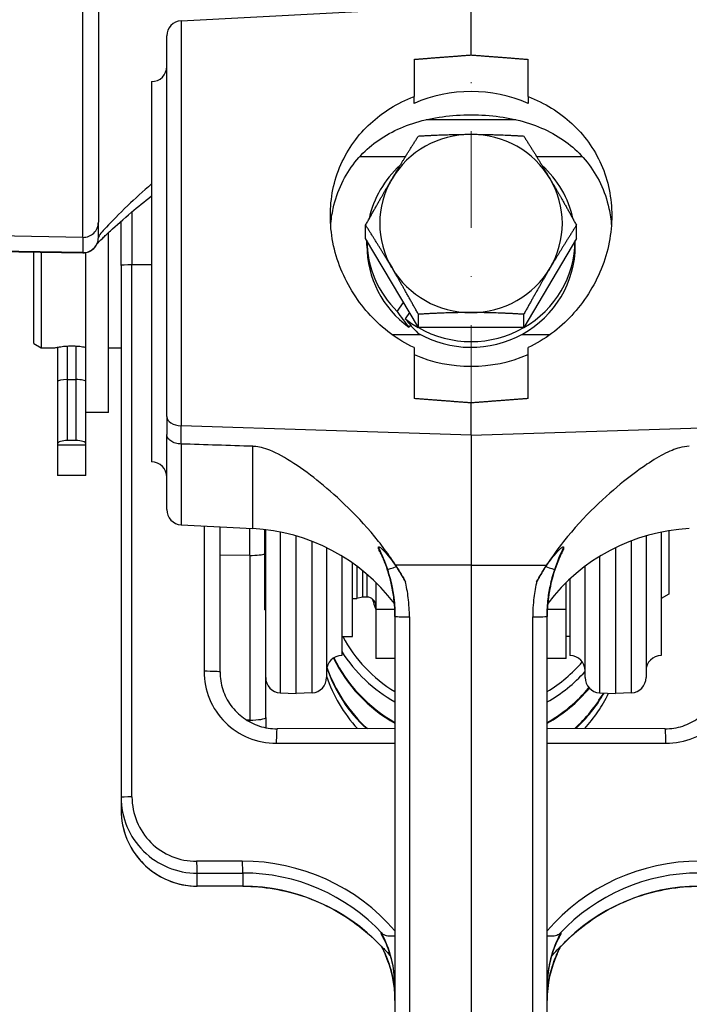
# Model space of a CAD drawing. Units: millimetres. Extents: x 155 to 2090, y 19 to 2724.
# Drawn here: x 683 to 771, y 1259 to 1389 of the extents above; entities that cross this region are included whole.
import ezdxf

# ---------------------------------------------------------------- set-up
doc = ezdxf.new("R2010")
doc.units = ezdxf.units.MM
doc.header["$LTSCALE"] = 10
doc.linetypes.add('DASHDOT2', pattern=[12.7, 6.35, -3.175, 0, -3.175])
for name, color, linetype, lineweight in [('Centerline(Hillmar_metric)', 7, 'Continuous', 18), ('Dimensions(Hillmar_metric)', 7, 'Continuous', 13), ('Sketch Geometry(Hillmar_metric)', 7, 'Continuous', 25), ('Visible Edges(Hillmar_metric)', 7, 'Continuous', 25)]:
    doc.layers.add(name, color=color, linetype=linetype, lineweight=lineweight)
doc.layers.add('Visible Tangent Edges(Hillmar_Metric)', color=7, linetype='Continuous', lineweight=25, true_color=0xc0c0c0)
doc.styles.add('Hillmar_metric_Dimensions', font='arial.ttf')
doc.dimstyles.new('DEFAULT-ISO-Method 1b-Hillmar_metric', dxfattribs={"dimscale": 10, "dimtxt": 2, "dimasz": 2.5, "dimexe": 1, "dimexo": 1, "dimgap": 0.25, "dimtad": 1, "dimtih": 1, "dimtoh": 1, "dimrnd": 1e-08, "dimdsep": 46, "dimtxsty": 'Hillmar_metric_Dimensions', "dimcen": 0.09, "dimdle": 8, "dimclrd": 7, "dimclre": 7, "dimclrt": 7, "dimazin": 2, "dimtfac": 0.75, "dimtmove": 0, "dimatfit": 3, "dimfxl": 1, "dimtolj": 1, "dimlwd": 9, "dimlwe": 9, "dimarcsym": 0})

# ---------------------------------------------------------------- blocks, each defined once
blk = doc.blocks.new('*D24')
at = {"layer": 'Defpoints', "color": 0, "linetype": 'Continuous', "transparency": 16777216}
for p in [(742.37, 1472.69), (742.37, 1450.71), (892.37, 1307.47)]:
    blk.add_point(p, dxfattribs=at)
at = {"layer": 'Dimensions(Hillmar_metric)', "color": 7, "linetype": 'Continuous', "lineweight": 9, "transparency": 16777216}
for p, q in [((742.37, 1460.71), (742.37, 1482.69)), ((892.37, 1317.47), (892.37, 1482.69)), ((867.37, 1472.69), (767.37, 1472.69))]:
    blk.add_line(p, q, dxfattribs=at)
at = {"layer": 'Dimensions(Hillmar_metric)', "color": 7, "linetype": 'Continuous', "transparency": 16777216}
for points in [[(767.37, 1476.85), (767.37, 1468.52), (742.37, 1472.69)], [(867.37, 1476.85), (867.37, 1468.52), (892.37, 1472.69)]]:
    blk.add_solid(points, dxfattribs=at)
at = {"layer": 'Dimensions(Hillmar_metric)', "color": 7, "linetype": 'Continuous', "lineweight": 13, "transparency": 16777216, "insert": (817.37, 1485.4), "char_height": 20, "attachment_point": 5, "style": 'Hillmar_metric_Dimensions'}
blk.add_mtext('\\A1;150', dxfattribs=at)

msp = doc.modelspace()

# ---------------------------------------------------------------- linework, layer by layer
at = {"layer": 'Centerline(Hillmar_metric)', "linetype": 'DASHDOT2', "ltscale": 0.2}
msp.add_line((742.3718, 1450.7085), (742.3718, 946.9805), dxfattribs=at)
at = {"layer": 'Sketch Geometry(Hillmar_metric)'}
for radius in [177.5, 150]:
    msp.add_circle((892.3718, 1114.9721), radius, dxfattribs=at)
at = {"layer": 'Visible Edges(Hillmar_metric)'}
for p, q in [((693.3718, 1393.41), (693.3718, 1362.2654)), ((704.2671, 1388.7472), (742.3718, 1390.7442)), ((742.3718, 1384.2498), (742.3718, 1390.7442)), ((702.3718, 1336.7121), (702.3718, 1386.7499)), ((734.8718, 1383.6725), (734.8718, 1378.7935)), ((749.8718, 1378.7935), (749.8718, 1383.6725)), ((700.3718, 1380.7442), (700.3718, 1330.7442)), ((734.8718, 1377.8853), (734.8718, 1378.7935)), ((749.8718, 1378.7935), (749.8718, 1377.8853)), ((736.4908, 1375.7442), (748.2528, 1375.7442)), ((727.7653, 1370.9094), (733.7622, 1370.9094)), ((750.9814, 1370.9094), (756.9783, 1370.9094)), ((693.3718, 1360.2597), (693.3718, 1362.2654)), ((696.3718, 1356.5775), (696.3718, 1362.3929)), ((728.5154, 1360.1176), (728.5154, 1361.8687)), ((756.2282, 1360.1176), (756.2282, 1361.8687)), ((694.7218, 1337.2442), (694.7218, 1360.9092)), ((693.3718, 1360.2597), (693.3718, 1360.2297)), ((735.4436, 1348.3993), (728.5154, 1360.1176)), ((728.6718, 1359.1912), (728.6718, 1359.853)), ((756.2282, 1360.1176), (749.3, 1348.3993)), ((756.0718, 1359.1912), (756.0718, 1359.853)), ((667.3718, 1358.6483), (691.3369, 1358.23)), ((684.8718, 1346.3215), (684.8718, 1358.3429)), ((685.8718, 1358.3254), (685.8718, 1345.7442)), ((691.7218, 1337.3611), (691.7218, 1358.2606)), ((696.3718, 1356.5775), (696.3718, 1286.6437)), ((732.6634, 1350.5059), (733.4856, 1351.7111)), ((734.2666, 1350.3901), (733.7126, 1349.5781)), ((735.4436, 1348.3993), (735.4436, 1350.1505)), ((749.3, 1348.3993), (749.3, 1350.1505)), ((734.4017, 1348.7408), (734.2038, 1348.4507)), ((749.3, 1348.3993), (735.4436, 1348.3993)), ((684.8718, 1346.3215), (685.8718, 1345.7442)), ((735.762, 1347.4729), (732.0001, 1347.4729)), ((752.7435, 1347.4729), (748.9816, 1347.4729)), ((685.8718, 1345.7442), (687.6218, 1345.7442)), ((688.0218, 1345.8265), (688.0218, 1341.332)), ((694.7218, 1345.7442), (696.3718, 1345.7442)), ((734.8718, 1345.7732), (734.8718, 1339.0778)), ((749.8718, 1339.0778), (749.8718, 1345.7732)), ((688.0218, 1341.332), (688.0218, 1333.1083)), ((689.3168, 1341.5716), (690.4268, 1341.5716)), ((691.7218, 1333.1083), (691.7218, 1337.3611)), ((742.3718, 1334.2603), (742.3718, 1338.5006)), ((694.7218, 1337.2442), (691.7218, 1337.2442)), ((702.3718, 1336.7121), (702.3718, 1334.331)), ((690.4268, 1333.5716), (689.3168, 1333.5716)), ((702.3718, 1324.4764), (702.3718, 1334.331)), ((742.3718, 1334.2603), (742.3718, 1317.15)), ((688.0218, 1333.1083), (688.0218, 1332.9535)), ((691.7218, 1332.9535), (688.0218, 1332.9535)), ((688.0218, 1332.9535), (688.0218, 1328.9535)), ((691.7218, 1332.9535), (691.7218, 1333.1083)), ((691.7218, 1328.9535), (691.7218, 1332.9535)), ((691.7218, 1328.9535), (688.0218, 1328.9535)), ((704.2671, 1322.4791), (713.6802, 1321.9858)), ((709.3718, 1303.1279), (709.3718, 1322.2116)), ((715.2718, 1311.2801), (715.2718, 1321.8513)), ((715.3718, 1302.3876), (715.3718, 1321.8394)), ((719.3718, 1300.2801), (719.3718, 1321.0201)), ((765.3718, 1321.0201), (765.3718, 1302.3876)), ((767.3718, 1321.515), (767.3718, 1305.2801)), ((768.3718, 1321.698), (768.3718, 1313.3574)), ((723.3718, 1319.47), (723.3718, 1302.3876)), ((730.2, 1319.4364), (730.2, 1319.4942)), ((754.5436, 1319.4942), (754.5436, 1319.4364)), ((761.3718, 1319.47), (761.3718, 1300.2801)), ((725.3718, 1318.3742), (725.3718, 1305.2801)), ((726.7718, 1307.7801), (726.7718, 1317.4563)), ((727.3718, 1317.0201), (727.3718, 1312.7801)), ((742.3718, 1317.15), (742.3718, 1145.4392)), ((757.3718, 1302.3876), (757.3718, 1317.0201)), ((728.1182, 1316.4378), (728.1182, 1312.9801)), ((755.3718, 1315.3504), (755.3718, 1305.2801)), ((729.8718, 1314.8736), (729.8718, 1311.3639)), ((754.8718, 1311.3639), (754.8718, 1314.8736)), ((726.7718, 1312.7801), (727.3718, 1312.7801)), ((728.1182, 1312.9801), (727.3718, 1312.7801)), ((728.6718, 1312.9801), (728.1182, 1312.9801)), ((768.3718, 1313.3574), (767.3718, 1312.7801)), ((729.8718, 1311.3639), (729.8718, 1304.9008)), ((729.8718, 1311.3639), (732.3479, 1311.3639)), ((752.3957, 1311.3639), (754.8718, 1311.3639)), ((754.8718, 1304.9008), (754.8718, 1311.3639)), ((715.2718, 1311.2801), (715.3718, 1311.2801)), ((732.3718, 1310.4523), (732.3718, 1151.0369)), ((752.3718, 1151.0369), (752.3718, 1310.4523)), ((725.3718, 1307.7801), (726.7718, 1307.7801)), ((755.3718, 1307.7801), (754.8718, 1307.7801)), ((732.3718, 1304.9008), (729.8718, 1304.9008)), ((754.8718, 1304.9008), (752.3718, 1304.9008)), ((715.3718, 1297.1344), (715.3718, 1302.3876)), ((717.2671, 1300.3904), (719.3718, 1300.2801)), ((721.4765, 1300.3904), (719.3718, 1300.2801)), ((759.2671, 1300.3904), (761.3718, 1300.2801)), ((763.4765, 1300.3904), (761.3718, 1300.2801)), ((715.3718, 1297.1344), (715.3718, 1295.8058)), ((732.3718, 1295.6939), (716.8672, 1295.6586)), ((767.8764, 1295.6586), (752.3718, 1295.6939)), ((696.3718, 1286.6437), (696.3718, 1284.9771)), ((712.3684, 1274.9521), (706.3684, 1274.9657)), ((730.5529, 1268.7345), (730.5529, 1268.8767)), ((754.1907, 1268.8767), (754.1907, 1268.7345))]:
    msp.add_line(p, q, dxfattribs=at)
for centre, radius, start, end in [((704.3718, 1386.7499), 2, 93, 180), ((700.3718, 1382.7442), 2, 270, 0), ((691.3718, 1360.2297), 2, 269, 0), ((700.3718, 1328.7442), 2, 0, 90), ((704.3718, 1324.4764), 2, 180, 267), ((712.3718, 1297.0201), 25, 37.165476, 87), ((772.3718, 1297.0201), 25, 93, 142.834524), ((728.6718, 1311.7801), 1.2, 0, 90), ((725.3718, 1303.2801), 2, 90, 180), ((755.3718, 1303.2801), 2, 0, 90), ((767.3718, 1303.2801), 2, 90, 180), ((717.3718, 1302.3876), 2, 180, 267), ((721.3718, 1302.3876), 2, 273, 0), ((759.3718, 1302.3876), 2, 180, 267), ((763.3718, 1302.3876), 2, 273, 0)]:
    msp.add_arc(centre, radius, start, end, dxfattribs=at)
for centre, major_axis, ratio, start_param, end_param in [((742.3718, 1361.3752), (-18.5, 0), 0.97626542, 4.29496671, 5.12981125), ((742.3718, 1362.0996), (-12, 0), 0.97651774, 4.71238898, 5.75958653), ((742.3718, 1362.0996), (-12, 0), 0.97651774, 3.66519143, 4.71238898), ((742.3718, 1359.9452), (-13.7, 0), 0.97651774, 5.46028392, 6.07790645), ((742.3718, 1359.9452), (13.7, 0), 0.97651774, 0.20527886, 0.82290139), ((742.3718, 1362.0996), (-12, 0), 0.97651774, 5.75958653, 6.80678408), ((742.3718, 1362.0996), (12, 0), 0.97651774, 5.75958653, 6.80678408), ((742.3718, 1359.9452), (-13.7, 0), 0.97651774, 0.00693128, 0.7832225), ((742.3718, 1359.9452), (13.7, 0), 0.97651774, 5.24291904, 6.27625403), ((742.3718, 1359.1912), (-13.7, 0), 0.97651774, 0, 0.9320276), ((742.3718, 1359.1912), (13.7, 0), 0.97651774, 4.17585455, 6.28318531), ((742.3718, 1362.0996), (12, 0), 0.97651774, 3.66519143, 4.71238898), ((742.3718, 1362.0996), (12, 0), 0.97651774, 4.71238898, 5.75958653), ((742.3718, 1358.93), (7.6144, -15.8424), 0.71889704, 4.90628976, 5.05509486), ((742.3718, 1359.4524), (-7.6144, 15.8424), 0.71889704, 1.86806605, 2.01573651), ((742.3718, 1359.9452), (-13.7, 0), 0.97651774, 0.88659145, 1.04026627), ((742.3718, 1359.9452), (-13.7, 0), 0.97651774, 1.04123355, 2.10035911), ((742.3718, 1361.3752), (18.5, 0), 0.97626542, 4.29496671, 5.12981125), ((689.3168, 1341.332), (1.295, 0), 0.18500328, 1.57079633, 3.14159265), ((690.4268, 1341.332), (-1.295, 0), 0.18500328, 3.14159265, 4.71238898), ((689.3168, 1333.1083), (-1.295, 0), 0.35776174, 4.71238898, 6.28318531), ((690.4268, 1333.1083), (1.295, 0), 0.35776174, 0, 1.57079633), ((742.3718, 1316.317), (-19, 0), 0.97651774, 0.47812416, 1.01653449), ((742.3718, 1313.2901), (-20, 0), 0.97651774, 0.44076054, 1.04719755), ((742.3718, 1313.4086), (20, 0), 0.97651774, 3.58749361, 4.1887902), ((742.3718, 1316.1015), (20, 0), 0.97651774, 3.69640369, 4.1887902), ((742.3718, 1309.8539), (-20, 0), 0.97651774, 0.32311573, 0.81170753), ((742.3718, 1309.9724), (-20, 0), 0.97651774, 0.32553441, 0.8205419), ((742.3718, 1316.317), (-19, 0), 0.97651774, 2.12505816, 2.44835777), ((742.3718, 1308.669), (-20, 0), 0.97651774, 0.31756043, 0.7274007), ((742.3718, 1316.1015), (20, 0), 0.97651774, 5.23598776, 5.56045106), ((742.3718, 1313.4086), (20, 0), 0.97651774, 5.23598776, 5.59905731), ((742.3718, 1313.2901), (-20, 0), 0.97651774, 2.0943951, 2.46156042), ((742.3718, 1309.9724), (20, 0), 0.97651774, 5.4626434, 5.76879369), ((742.3718, 1309.8539), (-20, 0), 0.97651774, 2.32988513, 2.63395343), ((742.3718, 1308.669), (-20, 0), 0.97651774, 2.41419196, 2.70033937)]:
    msp.add_ellipse(centre, major_axis=major_axis, ratio=ratio, start_param=start_param, end_param=end_param, dxfattribs=at)
for points, weights in [([(734.8718, 1383.6725), (738.5739, 1383.9596), (742.3718, 1384.2498)], [1, 1.00003609002, 1.00000001382]), ([(742.3718, 1384.2498), (746.1697, 1383.9596), (749.8718, 1383.6725)], [1.00000001382, 1.00003609008, 1]), ([(731.9795, 1367.9587), (733.5872, 1370.6779), (735.4436, 1373.5869)], [1, 1.0379548493, 1]), ([(735.4436, 1373.5869), (739.1564, 1373.8178), (742.3718, 1373.8178)], [1, 1.0379548493, 1]), ([(742.3718, 1373.8178), (745.5872, 1373.8178), (749.3, 1373.5869)], [1, 1.0379548493, 1]), ([(749.3, 1373.5869), (751.1564, 1370.6779), (752.7641, 1367.9587)], [1, 1.0379548493, 1]), ([(728.5154, 1361.8687), (730.3718, 1365.2395), (731.9795, 1367.9587)], [1, 1.0379548493, 1]), ([(752.7641, 1367.9587), (754.3718, 1365.2395), (756.2282, 1361.8687)], [1, 1.0379548493, 1]), ([(731.9795, 1356.2405), (730.3718, 1358.9597), (728.5154, 1361.8687)], [1, 1.0379548493, 1]), ([(756.2282, 1361.8687), (754.3718, 1358.9597), (752.7641, 1356.2405)], [1, 1.0379548493, 1]), ([(735.4436, 1350.1505), (733.5872, 1353.5213), (731.9795, 1356.2405)], [1, 1.0379548493, 1]), ([(752.7641, 1356.2405), (751.1564, 1353.5213), (749.3, 1350.1505)], [1, 1.0379548493, 1]), ([(742.3718, 1350.3814), (739.1564, 1350.3814), (735.4436, 1350.1505)], [1, 1.0379548493, 1]), ([(749.3, 1350.1505), (745.5872, 1350.3814), (742.3718, 1350.3814)], [1, 1.0379548493, 1]), ([(742.3718, 1338.5006), (738.5739, 1338.7908), (734.8718, 1339.0778)], [1.00000001382, 1.00003608996, 1]), ([(749.8718, 1339.0778), (746.1697, 1338.7908), (742.3718, 1338.5006)], [1, 1.00003608993, 1.00000001382])]:
    msp.add_rational_spline(points, weights, degree=2, dxfattribs=at)
for points, knots in [([(734.8718, 1345.7732), (733.7809, 1346.2901), (732.7411, 1346.9199), (730.8121, 1348.3533), (729.9247, 1349.1587), (728.3514, 1350.8531), (727.6088, 1351.805), (726.2943, 1353.8601), (725.7223, 1354.9632), (724.799, 1357.2481), (724.447, 1358.4319), (723.9833, 1360.7971), (723.8718, 1361.9785), (723.8718, 1364.2503), (723.9833, 1365.4078), (724.447, 1367.6759), (724.799, 1368.7866), (725.7223, 1370.8878), (726.2943, 1371.8804), (727.6088, 1373.6976), (728.3514, 1374.5224), (729.9247, 1375.9717), (730.8121, 1376.6497), (732.7411, 1377.8457), (733.7809, 1378.3657), (734.8718, 1378.7935)], [0.69839948, 0.69839948, 0.69839948, 0.69839948, 1.04188873, 1.04188873, 1.38918497, 1.38918497, 1.73824408, 1.73824408, 2.0873032, 2.0873032, 2.43636232, 2.43636232, 2.78542143, 2.78542143, 3.13448055, 3.13448055, 3.48353967, 3.48353967, 3.83259879, 3.83259879, 4.1816579, 4.1816579, 4.52895414, 4.52895414, 4.87244339, 4.87244339, 4.87244339, 4.87244339]), ([(749.8718, 1378.7935), (750.9627, 1378.3657), (752.0025, 1377.8457), (753.9315, 1376.6497), (754.8189, 1375.9717), (756.3922, 1374.5224), (757.1348, 1373.6976), (758.4493, 1371.8804), (759.0213, 1370.8878), (759.9446, 1368.7866), (760.2966, 1367.6759), (760.7603, 1365.4078), (760.8718, 1364.2503), (760.8718, 1361.9785), (760.7603, 1360.7971), (760.2966, 1358.4319), (759.9446, 1357.2481), (759.0213, 1354.9632), (758.4493, 1353.8601), (757.1348, 1351.805), (756.3922, 1350.8531), (754.8189, 1349.1587), (753.9315, 1348.3533), (752.0025, 1346.9199), (750.9627, 1346.2901), (749.8718, 1345.7732)], [0.69839948, 0.69839948, 0.69839948, 0.69839948, 1.04188873, 1.04188873, 1.38918497, 1.38918497, 1.73824408, 1.73824408, 2.0873032, 2.0873032, 2.43636232, 2.43636232, 2.78542143, 2.78542143, 3.13448055, 3.13448055, 3.48353967, 3.48353967, 3.83259879, 3.83259879, 4.1816579, 4.1816579, 4.52895414, 4.52895414, 4.87244339, 4.87244339, 4.87244339, 4.87244339]), ([(723.9204, 1361.8046), (723.9782, 1362.5711), (724.0876, 1363.3299), (724.5007, 1365.2215), (724.8786, 1366.3254), (725.848, 1368.3653), (726.4404, 1369.3039), (727.775, 1370.9787), (728.5173, 1371.7152), (730.0983, 1373.0054), (731.0016, 1373.5999), (732.9585, 1374.6183), (734.0118, 1375.0428), (736.2316, 1375.7159), (737.3987, 1375.9654), (739.8235, 1376.2987), (741.0824, 1376.3836), (742.3718, 1376.3836)], [9.21603653, 9.21603653, 9.21603653, 9.21603653, 9.45310415, 9.45310415, 9.82320006, 9.82320006, 10.19329596, 10.19329596, 10.56339187, 10.56339187, 10.95021332, 10.95021332, 11.33703476, 11.33703476, 11.7238562, 11.7238562, 12.11067765, 12.11067765, 12.11067765, 12.11067765]), ([(742.3718, 1376.3836), (743.6612, 1376.3836), (744.9201, 1376.2987), (747.3449, 1375.9654), (748.512, 1375.7159), (750.7318, 1375.0428), (751.7851, 1374.6183), (753.742, 1373.5999), (754.6453, 1373.0054), (756.2263, 1371.7152), (756.9686, 1370.9787), (758.3032, 1369.3039), (758.8956, 1368.3653), (759.865, 1366.3254), (760.2429, 1365.2215), (760.656, 1363.3299), (760.7654, 1362.5711), (760.8232, 1361.8046)], [0, 0, 0, 0, 0.38682144, 0.38682144, 0.77364289, 0.77364289, 1.16046433, 1.16046433, 1.54728577, 1.54728577, 1.91738168, 1.91738168, 2.28747759, 2.28747759, 2.6575735, 2.6575735, 2.89464112, 2.89464112, 2.89464112, 2.89464112]), ([(693.1994, 1359.4174), (693.3447, 1359.5787), (693.607, 1359.8482), (694.2291, 1360.4505), (694.5675, 1360.7686), (695.7209, 1361.8264), (696.6752, 1362.6707), (698.5513, 1364.2552), (699.4325, 1364.9784), (700.3718, 1365.7108)], [0.3925328, 0.3925328, 0.3925328, 0.3925328, 0.74356125, 0.74356125, 1.03873619, 1.03873619, 1.62908606, 1.62908606, 2.07536756, 2.07536756, 2.07536756, 2.07536756]), ([(687.6218, 1345.7442), (687.6218, 1345.7442), (687.6787, 1345.7574), (687.9086, 1345.8054), (688.0816, 1345.8394), (688.48, 1345.9036), (688.7324, 1345.9381), (689.2864, 1345.9869), (689.5882, 1346.0006), (689.8718, 1346.0006)], [1.701376716, 1.701376716, 1.701376716, 1.701376716, 1.786441695, 1.786441695, 1.871506673, 1.871506673, 1.956579366, 1.956579366, 2.041652059, 2.041652059, 2.041652059, 2.041652059]), ([(689.8718, 1346.0006), (690.1554, 1346.0006), (690.4572, 1345.9869), (691.0112, 1345.9381), (691.2636, 1345.9036), (691.5558, 1345.8566), (691.643, 1345.8412), (691.7213, 1345.8266)], [0.680550686, 0.680550686, 0.680550686, 0.680550686, 0.765623379, 0.765623379, 0.850696072, 0.850696072, 0.890390817, 0.890390817, 0.890390817, 0.890390817]), ([(704.2671, 1333.0985), (704.008, 1333.1068), (703.7541, 1333.1461), (703.2844, 1333.2822), (703.0732, 1333.3779), (702.7216, 1333.6143), (702.5848, 1333.7528), (702.4142, 1334.0391), (702.3726, 1334.1823), (702.3718, 1334.3282), (702.3718, 1334.3296), (702.3718, 1334.331)], [0, 0, 0, 0, 0.077842974, 0.077842974, 0.155880927, 0.155880927, 0.234253091, 0.234253091, 0.304537893, 0.304537893, 0.305207238, 0.305207238, 0.305207238, 0.305207238]), ([(730.2, 1320.3008), (727.6187, 1323.5554), (724.7807, 1326.1708), (720.2434, 1329.8571), (717.8315, 1331.5078), (715.1607, 1332.5873), (714.4818, 1332.7494), (713.7775, 1332.7916), (713.7289, 1332.7938), (713.6802, 1332.7954)], [5.6425948, 5.6425948, 5.6425948, 5.6425948, 6.73728379, 6.73728379, 7.86938333, 7.86938333, 8.33433159, 8.33433159, 8.36878729, 8.36878729, 8.36878729, 8.36878729]), ([(771.0634, 1332.7954), (770.6378, 1332.7817), (770.213, 1332.7166), (769.1642, 1332.4381), (768.4741, 1332.166), (766.1194, 1330.926), (764.2824, 1329.6619), (760.1558, 1326.3474), (757.2112, 1323.6642), (754.5436, 1320.3008)], [10.00464815, 10.00464815, 10.00464815, 10.00464815, 10.38535249, 10.38535249, 10.90568459, 10.90568459, 11.83881942, 11.83881942, 12.97019902, 12.97019902, 12.97019902, 12.97019902]), ([(732.4532, 1317.1726), (732.2431, 1317.4963), (732.0278, 1317.8172), (731.2834, 1318.8922), (730.7441, 1319.6148), (730.2, 1320.3008)], [0.744330359, 0.744330359, 0.744330359, 0.744330359, 0.860087314, 0.860087314, 1.135985027, 1.135985027, 1.135985027, 1.135985027]), ([(730.2, 1319.4942), (730.2, 1319.5252), (730.2067, 1319.5502), (730.2375, 1319.5745), (730.2571, 1319.5773), (730.3097, 1319.5663), (730.3417, 1319.5519), (730.4302, 1319.5003), (730.4908, 1319.4545), (730.6756, 1319.3004), (730.8219, 1319.1558), (731.3859, 1318.5538), (731.9513, 1317.8482), (732.5454, 1316.9747)], [0, 0, 0, 0, 0.019525742, 0.019525742, 0.035045881, 0.035045881, 0.051494418, 0.051494418, 0.077214252, 0.077214252, 0.133040475, 0.133040475, 0.299729235, 0.299729235, 0.299729235, 0.299729235]), ([(730.3628, 1318.9785), (730.3275, 1319.0507), (730.2954, 1319.1205), (730.2489, 1319.2345), (730.2307, 1319.2842), (730.2072, 1319.3685), (730.2, 1319.4058), (730.2, 1319.4364)], [0.952753339, 0.952753339, 0.952753339, 0.952753339, 1.000164329, 1.000164329, 1.037375189, 1.037375189, 1.069901854, 1.069901854, 1.069901854, 1.069901854]), ([(752.1982, 1316.9747), (752.8483, 1317.9306), (753.4668, 1318.6885), (754.0398, 1319.2722), (754.1694, 1319.391), (754.3265, 1319.508), (754.3776, 1319.5408), (754.4518, 1319.5719), (754.4777, 1319.5772), (754.5134, 1319.5704), (754.5247, 1319.5621), (754.5403, 1319.5353), (754.5436, 1319.5162), (754.5436, 1319.4942)], [0, 0, 0, 0, 0.347970405, 0.347970405, 0.460469258, 0.460469258, 0.514785651, 0.514785651, 0.552835876, 0.552835876, 0.582654622, 0.582654622, 0.615489893, 0.615489893, 0.615489893, 0.615489893]), ([(754.5436, 1319.4364), (754.5436, 1319.3948), (754.5303, 1319.3404), (754.4816, 1319.1938), (754.433, 1319.0853), (754.3807, 1318.9786)], [0, 0, 0, 0, 0.0264114323, 0.0264114323, 0.0692538351, 0.0692538351, 0.0692538351, 0.0692538351]), ([(730.3629, 1318.9786), (730.581, 1318.5333), (730.783, 1318.079), (731.1533, 1317.1536), (731.3215, 1316.6829), (731.6219, 1315.7298), (731.7541, 1315.2474), (731.9809, 1314.2752), (732.0756, 1313.7854), (732.2264, 1312.8029), (732.2826, 1312.3102), (732.3194, 1311.8181)], [0.211048474, 0.211048474, 0.211048474, 0.211048474, 0.374873504, 0.374873504, 0.538698534, 0.538698534, 0.702523563, 0.702523563, 0.866348593, 0.866348593, 1.030173622, 1.030173622, 1.030173622, 1.030173622]), ([(754.3807, 1318.9786), (754.1626, 1318.5333), (753.9606, 1318.0789), (753.5902, 1317.1535), (753.4221, 1316.6828), (753.1217, 1315.7297), (752.9895, 1315.2473), (752.7627, 1314.2751), (752.668, 1313.7853), (752.5172, 1312.8029), (752.461, 1312.3102), (752.4242, 1311.8181)], [-0.819078555, -0.819078555, -0.819078555, -0.819078555, -0.655262844, -0.655262844, -0.491447133, -0.491447133, -0.327631422, -0.327631422, -0.163815711, -0.163815711, 0, 0, 0, 0]), ([(733.7509, 1314.9765), (733.4679, 1315.5047), (733.167, 1316.0289), (732.7207, 1316.7549), (732.5882, 1316.9647), (732.4532, 1317.1726)], [5.245206647, 5.245206647, 5.245206647, 5.245206647, 5.411250732, 5.411250732, 5.479472553, 5.479472553, 5.479472553, 5.479472553]), ([(752.2904, 1317.1726), (752.1554, 1316.9647), (752.0229, 1316.7549), (751.5766, 1316.0289), (751.2757, 1315.5047), (750.9927, 1314.9765)], [10.031438985, 10.031438985, 10.031438985, 10.031438985, 10.099660806, 10.099660806, 10.26570489, 10.26570489, 10.26570489, 10.26570489]), ([(732.3718, 1310.4197), (732.3718, 1310.5129), (732.3711, 1310.6061), (732.3683, 1310.7926), (732.3662, 1310.8859), (732.3606, 1311.0724), (732.3571, 1311.1657), (732.3487, 1311.3522), (732.3438, 1311.4454), (732.3327, 1311.6318), (732.3264, 1311.725), (732.3194, 1311.8181)], [-0.155010081, -0.155010081, -0.155010081, -0.155010081, -0.124008065, -0.124008065, -0.093006048, -0.093006048, -0.062004032, -0.062004032, -0.031002016, -0.031002016, 0, 0, 0, 0]), ([(752.3718, 1310.4197), (752.3718, 1310.5129), (752.3725, 1310.6061), (752.3753, 1310.7926), (752.3774, 1310.8859), (752.383, 1311.0724), (752.3865, 1311.1657), (752.3949, 1311.3522), (752.3998, 1311.4454), (752.4109, 1311.6318), (752.4172, 1311.725), (752.4242, 1311.8181)], [0, 0, 0, 0, 0.031002016, 0.031002016, 0.062004032, 0.062004032, 0.093006048, 0.093006048, 0.124008065, 0.124008065, 0.155010081, 0.155010081, 0.155010081, 0.155010081]), ([(709.3718, 1303.1279), (709.3718, 1302.3437), (709.4961, 1301.5601), (709.981, 1300.0701), (710.3416, 1299.364), (711.2638, 1298.0979), (711.8254, 1297.5381), (713.0951, 1296.6194), (713.803, 1296.2606), (715.2964, 1295.7793), (716.0816, 1295.6568), (716.8672, 1295.6586)], [0, 0, 0, 0, 0.31415927, 0.31415927, 0.62831853, 0.62831853, 0.9424778, 0.9424778, 1.25663706, 1.25663706, 1.57079633, 1.57079633, 1.57079633, 1.57079633]), ([(767.8764, 1295.6586), (768.662, 1295.6568), (769.4472, 1295.7793), (770.9406, 1296.2606), (771.6485, 1296.6194), (772.9182, 1297.5381), (773.4798, 1298.0979), (774.402, 1299.364), (774.7626, 1300.0701), (775.2475, 1301.5601), (775.3718, 1302.3437), (775.3718, 1303.1279)], [-1.57079633, -1.57079633, -1.57079633, -1.57079633, -1.25663706, -1.25663706, -0.9424778, -0.9424778, -0.62831853, -0.62831853, -0.31415927, -0.31415927, 0, 0, 0, 0]), ([(696.6986, 1282.4433), (696.7474, 1282.2568), (696.8017, 1282.0717), (697.1848, 1280.8927), (697.666, 1279.9482), (698.8966, 1278.2531), (699.6459, 1277.5029), (701.3395, 1276.2698), (702.2835, 1275.787), (704.2746, 1275.1362), (705.3213, 1274.9681), (706.3684, 1274.9657)], [0.25629823, 0.25629823, 0.25629823, 0.25629823, 0.31415927, 0.31415927, 0.62831853, 0.62831853, 0.9424778, 0.9424778, 1.25663706, 1.25663706, 1.57079633, 1.57079633, 1.57079633, 1.57079633]), ([(712.3684, 1274.9521), (713.7428, 1274.9489), (715.1172, 1274.8323), (717.8288, 1274.3753), (719.166, 1274.0348), (721.7669, 1273.1394), (723.0306, 1272.5843), (725.4501, 1271.2747), (726.6059, 1270.5202), (728.7206, 1268.8767), (729.6868, 1267.9971), (730.5788, 1267.048)], [-1.570796327, -1.570796327, -1.570796327, -1.570796327, -1.40587903, -1.40587903, -1.240961733, -1.240961733, -1.076044436, -1.076044436, -0.911127139, -0.911127139, -0.754953779, -0.754953779, -0.754953779, -0.754953779]), ([(754.1648, 1267.048), (755.0568, 1267.9971), (756.023, 1268.8767), (758.1377, 1270.5202), (759.2935, 1271.2747), (761.713, 1272.5843), (762.9767, 1273.1394), (765.5776, 1274.0348), (766.9148, 1274.3753), (769.6264, 1274.8323), (771.0008, 1274.9489), (772.3752, 1274.9521)], [0.754953779, 0.754953779, 0.754953779, 0.754953779, 0.911127139, 0.911127139, 1.076044436, 1.076044436, 1.240961733, 1.240961733, 1.40587903, 1.40587903, 1.570796327, 1.570796327, 1.570796327, 1.570796327]), ([(730.5529, 1268.8767), (730.5529, 1268.8797), (730.5625, 1268.8724), (730.6021, 1268.8369), (730.6371, 1268.8031), (730.6842, 1268.7561), (730.6918, 1268.7485), (730.6996, 1268.7406)], [0, 0, 0, 0, 0.0207034329, 0.0207034329, 0.0481938474, 0.0481938474, 0.0532852116, 0.0532852116, 0.0532852116, 0.0532852116]), ([(732.3718, 1261.7178), (732.3718, 1262.2572), (732.3421, 1262.7927), (732.2272, 1263.8419), (732.1423, 1264.3566), (731.9195, 1265.368), (731.7818, 1265.8622), (731.464, 1266.81), (731.2843, 1267.2622), (730.9957, 1267.8954), (730.8964, 1268.0982), (730.755, 1268.3704), (730.709, 1268.456), (730.6246, 1268.6086), (730.5848, 1268.6778), (730.5579, 1268.7229)], [0.265017518, 0.265017518, 0.265017518, 0.265017518, 0.449818357, 0.449818357, 0.634619196, 0.634619196, 0.819420035, 0.819420035, 1.004220874, 1.004220874, 1.096621293, 1.096621293, 1.142821503, 1.142821503, 1.189021713, 1.189021713, 1.189021713, 1.189021713]), ([(732.3718, 1268.4086), (732.2501, 1268.4002), (732.1318, 1268.3931), (731.7358, 1268.3787), (731.4886, 1268.3862), (731.0425, 1268.4845), (730.8602, 1268.5791), (730.6996, 1268.7406)], [0.054919149, 0.054919149, 0.054919149, 0.054919149, 0.093230332, 0.093230332, 0.187556778, 0.187556778, 0.289059831, 0.289059831, 0.289059831, 0.289059831]), ([(754.044, 1268.7406), (753.8834, 1268.5791), (753.7011, 1268.4845), (753.255, 1268.3862), (753.0078, 1268.3787), (752.6118, 1268.3931), (752.4935, 1268.4002), (752.3718, 1268.4086)], [0.000000004, 0.000000004, 0.000000004, 0.000000004, 0.105931612, 0.105931612, 0.204373504, 0.204373504, 0.244356198, 0.244356198, 0.244356198, 0.244356198]), ([(754.1857, 1268.7229), (754.1671, 1268.6917), (754.1419, 1268.6483), (754.0608, 1268.5047), (753.9982, 1268.3892), (753.7989, 1268.0045), (753.6557, 1267.7031), (753.3375, 1266.9595), (753.1652, 1266.4942), (752.8671, 1265.5289), (752.7407, 1265.028), (752.5417, 1264.007), (752.469, 1263.489), (752.3895, 1262.5503), (752.3718, 1262.1352), (752.3718, 1261.7178)], [0.366776295, 0.366776295, 0.366776295, 0.366776295, 0.398736114, 0.398736114, 0.46170631, 0.46170631, 0.593371318, 0.593371318, 0.778172156, 0.778172156, 0.962972994, 0.962972994, 1.147773831, 1.147773831, 1.290780483, 1.290780483, 1.290780483, 1.290780483]), ([(754.044, 1268.7406), (754.0829, 1268.7798), (754.1182, 1268.8145), (754.1591, 1268.8528), (754.171, 1268.8636), (754.1866, 1268.8763), (754.1907, 1268.8786), (754.1907, 1268.8767)], [0.6758704117, 0.6758704117, 0.6758704117, 0.6758704117, 0.7060842438, 0.7060842438, 0.7230250708, 0.7230250708, 0.7390043583, 0.7390043583, 0.7390043583, 0.7390043583]), ([(754.1907, 1268.7345), (754.1907, 1268.7339), (754.1905, 1268.7331), (754.1895, 1268.7299), (754.188, 1268.7268), (754.1857, 1268.7229)], [0, 0, 0, 0, 0.0044216396, 0.0044216396, 0.0148908251, 0.0148908251, 0.0148908251, 0.0148908251]), ([(730.5531, 1267.0958), (730.5537, 1267.0965), (730.5563, 1267.0952), (730.5716, 1267.0835), (730.5925, 1267.0644), (730.6622, 1266.9971), (730.7205, 1266.9385), (730.9122, 1266.7406), (731.0801, 1266.5602), (731.4047, 1266.1975), (731.6014, 1265.9707), (731.8173, 1265.7086)], [0.841356461, 0.841356461, 0.841356461, 0.841356461, 0.849987369, 0.849987369, 0.869767338, 0.869767338, 0.899906961, 0.899906961, 0.963453322, 0.963453322, 1.032579783, 1.032579783, 1.032579783, 1.032579783]), ([(730.5541, 1267.0936), (730.7915, 1266.6563), (731.0071, 1266.2072), (731.3926, 1265.29), (731.5625, 1264.8219), (731.855, 1263.8713), (731.9776, 1263.3888), (732.1742, 1262.4141), (732.2483, 1261.922), (732.347, 1260.933), (732.3718, 1260.4361), (732.3718, 1259.9393)], [-0.497396531, -0.497396531, -0.497396531, -0.497396531, -0.397917225, -0.397917225, -0.298437919, -0.298437919, -0.198958612, -0.198958612, -0.099479306, -0.099479306, 0, 0, 0, 0]), ([(752.3718, 1259.9393), (752.3718, 1260.4361), (752.3966, 1260.933), (752.4953, 1261.922), (752.5694, 1262.4141), (752.766, 1263.3888), (752.8886, 1263.8713), (753.1811, 1264.8219), (753.351, 1265.29), (753.7365, 1266.2072), (753.9521, 1266.6563), (754.1895, 1267.0936)], [0, 0, 0, 0, 0.099479306, 0.099479306, 0.198958612, 0.198958612, 0.298437919, 0.298437919, 0.397917225, 0.397917225, 0.497396531, 0.497396531, 0.497396531, 0.497396531]), ([(752.9264, 1265.7084), (752.9762, 1265.7691), (753.0251, 1265.8279), (753.3856, 1266.2566), (753.6671, 1266.5659), (753.9506, 1266.8644), (754.0336, 1266.9495), (754.1315, 1267.0459), (754.1618, 1267.0746), (754.1854, 1267.094), (754.1897, 1267.0968), (754.1905, 1267.0958)], [0.666526385, 0.666526385, 0.666526385, 0.666526385, 0.683812343, 0.683812343, 0.796828147, 0.796828147, 0.841941798, 0.841941798, 0.868497714, 0.868497714, 0.88059903, 0.88059903, 0.88059903, 0.88059903])]:
    msp.add_open_spline(points, degree=3, knots=knots, dxfattribs=at)
for points in [[(713.6802, 1332.7954), (710.538, 1332.8965), (707.4002, 1332.9975), (704.2671, 1333.0985)], [(754.5436, 1320.3008), (753.7452, 1319.2941), (752.99, 1318.2504), (752.2904, 1317.1726)], [(732.5454, 1316.9747), (732.9779, 1316.3387), (733.3846, 1315.6603), (733.7509, 1314.9765)], [(750.9927, 1314.9765), (751.359, 1315.6603), (751.7657, 1316.3387), (752.1982, 1316.9747)], [(730.5579, 1268.7229), (730.5546, 1268.7284), (730.5529, 1268.7323), (730.5529, 1268.7345)], [(730.5541, 1267.0936), (730.5536, 1267.0945), (730.5533, 1267.0953), (730.5531, 1267.0958)], [(754.1905, 1267.0958), (754.1903, 1267.0953), (754.19, 1267.0945), (754.1895, 1267.0936)]]:
    msp.add_open_spline(points, degree=3, dxfattribs=at)
at = {"layer": 'Visible Tangent Edges(Hillmar_Metric)'}
for p, q in [((691.3369, 1360.2679), (691.3369, 1395.4097)), ((704.2671, 1388.7472), (704.2671, 1335.4861)), ((697.7933, 1363.615), (697.7933, 1356.6426)), ((691.3369, 1360.2679), (671.3369, 1360.6166)), ((691.3369, 1360.2679), (691.3369, 1358.2622)), ((691.3369, 1358.2622), (667.3718, 1358.6801)), ((691.3369, 1358.23), (691.3369, 1358.2622)), ((700.3718, 1356.6485), (697.7933, 1356.6426)), ((697.7933, 1286.7088), (697.7933, 1356.6426)), ((689.3168, 1341.5716), (689.3168, 1345.9848)), ((690.4268, 1345.9848), (690.4268, 1341.5716)), ((689.3168, 1333.5716), (689.3168, 1341.5716)), ((690.4268, 1341.5716), (690.4268, 1333.5716)), ((742.3718, 1334.2603), (704.2671, 1335.4861)), ((704.2671, 1333.0985), (704.2671, 1335.4861)), ((742.3718, 1334.2603), (780.4765, 1335.4861)), ((704.2671, 1333.0985), (704.2671, 1322.4791)), ((713.6802, 1321.9858), (713.6802, 1332.7954)), ((707.2671, 1322.3219), (707.2671, 1303.2148)), ((713.2846, 1318.4564), (713.2846, 1322.0065)), ((717.2671, 1321.5361), (717.2671, 1300.3904)), ((721.4765, 1300.3904), (721.4765, 1320.3032)), ((763.4765, 1300.3904), (763.4765, 1320.384)), ((713.2846, 1318.4564), (709.3718, 1318.4844)), ((713.2846, 1318.4564), (713.2846, 1296.8073)), ((759.2671, 1318.3101), (759.2671, 1300.3904)), ((742.3718, 1317.15), (732.4532, 1317.1726)), ((742.3718, 1317.15), (752.2904, 1317.1726)), ((728.6718, 1315.9755), (728.6718, 1312.9801)), ((734.2671, 1310.3654), (734.2671, 1146.9593)), ((750.4765, 1146.9593), (750.4765, 1310.3654)), ((713.2846, 1296.8073), (712.8576, 1296.8104)), ((713.2846, 1296.5608), (713.2846, 1296.8073)), ((716.7671, 1293.7454), (732.3718, 1293.781)), ((752.3718, 1293.781), (767.9765, 1293.7454)), ((712.2933, 1278.2499), (706.2933, 1278.2362)), ((706.3718, 1276.6725), (712.3718, 1276.6862)), ((706.3718, 1274.9672), (706.3718, 1276.6725)), ((712.3718, 1276.6862), (712.3718, 1274.9535)), ((712.3718, 1274.9535), (706.3718, 1274.9672))]:
    msp.add_line(p, q, dxfattribs=at)
for centre, major_axis, ratio, start_param, end_param in [((691.3718, 1362.2654), (2, 0), 0.99891158, 4.69493569, 6.28318531), ((691.3718, 1360.2597), (2, 0), 0.99891158, 4.69493569, 6.28318531), ((697.8718, 1356.5775), (-1.5, 0), 0.04347826, 4.76474886, 6.28318531), ((704.3718, 1336.7121), (-2, 0), 0.61382369, 0, 1.51843645), ((713.3718, 1318.7835), (2, 0), 0.16369249, 4.66875575, 5.96562488), ((733.235, 1317.2579), (-1.8926, -0.6466), 0.02421613, 0.15894807, 1.18954217), ((751.5086, 1317.2579), (1.8926, -0.6466), 0.02421613, 5.09364314, 6.12423724), ((742.3718, 1316.317), (-13.5, 0), 0.97651774, 0.27377068, 0.3873166), ((734.3139, 1311.9672), (-1.9944, -0.1491), 0.04335748, 0, 0.03231497), ((750.4297, 1311.9672), (1.9944, -0.1491), 0.04335748, 6.25087033, 6.2831853), ((734.3718, 1310.4523), (-2, 0), 0.04347826, 0, 1.51843645), ((750.3718, 1310.4523), (2, 0), 0.04347826, 4.76474886, 6.28318531), ((707.3718, 1303.1279), (2, 0), 0.04347826, 0, 1.6231562), ((716.7671, 1303.2364), (-7.9037, -5.2838), 0.99753485, 5.69504365, 7.26583998), ((767.9765, 1303.2364), (-7.9037, 5.2838), 0.99753485, 2.15893798, 3.72973431), ((713.3718, 1297.1344), (2, 0), 0.16369249, 4.66875575, 6.28318531), ((716.8718, 1293.6586), (-0.0046, 2), 0.05228647, 0, 1.52724475), ((767.8718, 1293.6586), (0.0046, 2), 0.05228647, 4.75594056, 6.28318531), ((697.8718, 1286.6437), (-1.5, 0), 0.04347826, 4.76474886, 6.28318531), ((706.3718, 1286.663), (-8.4841, -5.3048), 0.99784598, 5.72536907, 7.2961654), ((706.2933, 1286.7282), (7.0718, 4.7276), 0.99753485, 2.553451, 4.12424733), ((706.3718, 1284.9577), (-8.4841, 5.3048), 0.99784598, 0.55781624, 2.12861257), ((706.3718, 1278.1711), (0.0034, -1.5), 0.05228647, 4.6688374, 6.23963373), ((712.2933, 1251.7749), (22.0473, 14.739), 0.99753485, 0.12290473, 0.98265467), ((712.3718, 1278.1847), (0.0034, -1.5), 0.05228647, 4.6688374, 6.23963373), ((772.4503, 1251.7749), (22.0473, -14.739), 0.99753485, 2.15893798, 3.01868793), ((712.3718, 1251.7098), (-20.6586, -14.1157), 0.99740831, 3.29129024, 4.11417916), ((772.3718, 1251.7098), (-20.6586, 14.1157), 0.99740831, 5.3105988, 6.13348773), ((706.3718, 1276.4657), (-0.0034, -1.5), 0.05228647, 0, 0.04355158), ((712.3718, 1276.4521), (-0.0034, -1.5), 0.05228647, 0, 0.04355158), ((712.3718, 1249.9771), (-20.6586, 14.1157), 0.99740831, 4.49486394, 5.3105988), ((772.3718, 1249.9771), (-20.6586, -14.1157), 0.99740831, 4.11417916, 4.92991402), ((717.3718, 1261.69), (-12.3012, -8.6074), 0.99725238, 2.53234809, 3.02992212), ((767.3718, 1261.69), (-12.3012, 8.6074), 0.99725238, 0.11167054, 0.60924457), ((717.3718, 1259.9427), (15, 0), 0.99905437, 0, 0.42154214), ((717.3718, 1259.978), (-12.3012, 8.6074), 0.99725238, 3.75083722, 4.17237936), ((767.3718, 1259.9427), (-15, 0), 0.99905437, 5.86164316, 6.28318531), ((767.3718, 1259.978), (-12.3012, -8.6074), 0.99725238, 5.2523986, 5.67394074)]:
    msp.add_ellipse(centre, major_axis=major_axis, ratio=ratio, start_param=start_param, end_param=end_param, dxfattribs=at)
for points, knots in [([(700.3721, 1367.3046), (699.22, 1366.3102), (698.1712, 1365.3407), (697.2422, 1364.4527), (696.0777, 1363.3397), (695.1096, 1362.3589), (694.1322, 1361.3032), (693.8903, 1361.0288), (693.4903, 1360.5362), (693.3718, 1360.3517), (693.3718, 1360.2708)], [-2.06458991, -2.06458991, -2.06458991, -2.06458991, -1.47587468, -1.47587468, -1.47587468, -0.73793734, -0.73793734, -0.41343225, -0.41343225, 0, 0, 0, 0]), ([(732.3207, 1311.8154), (732.2925, 1312.2015), (732.2526, 1312.588), (732.1188, 1313.5916), (732.0068, 1314.2078), (731.641, 1315.7962), (731.3421, 1316.7598), (730.7441, 1318.2873), (730.4851, 1318.8682), (730.2, 1319.4364)], [-1.030173622, -1.030173622, -1.030173622, -1.030173622, -0.901401919, -0.901401919, -0.695367195, -0.695367195, -0.365711636, -0.365711636, -0.155974624, -0.155974624, -0.155974624, -0.155974624]), ([(754.5436, 1319.4364), (754.3298, 1319.0104), (754.1312, 1318.5782), (753.5299, 1317.1412), (753.1889, 1316.1066), (752.7734, 1314.3965), (752.6469, 1313.7319), (752.4974, 1312.6491), (752.4534, 1312.232), (752.4229, 1311.8154)], [-0.8741423, -0.8741423, -0.8741423, -0.8741423, -0.717034478, -0.717034478, -0.361296443, -0.361296443, -0.13896017, -0.13896017, 0, 0, 0, 0]), ([(731.3688, 1316.6122), (731.6017, 1315.9091), (731.7965, 1315.1901), (732.0886, 1313.8063), (732.1937, 1313.1431), (732.3083, 1312.0625), (732.3389, 1311.6462), (732.3665, 1310.9708), (732.3718, 1310.7113), (732.3718, 1310.4523)], [-0.690394553, -0.690394553, -0.690394553, -0.690394553, -0.445304487, -0.445304487, -0.22437823, -0.22437823, -0.086299319, -0.086299319, 0, 0, 0, 0]), ([(752.3718, 1310.4523), (752.3718, 1310.7113), (752.3771, 1310.9708), (752.4047, 1311.6462), (752.4353, 1312.0625), (752.5499, 1313.1431), (752.655, 1313.8063), (752.9471, 1315.1901), (753.1419, 1315.9091), (753.3748, 1316.6122)], [-0.690394553, -0.690394553, -0.690394553, -0.690394553, -0.604095234, -0.604095234, -0.466016323, -0.466016323, -0.245090066, -0.245090066, 0, 0, 0, 0]), ([(734.2671, 1310.3654), (734.2671, 1310.6528), (734.2611, 1310.9407), (734.2298, 1311.6895), (734.1952, 1312.1506), (734.0653, 1313.3465), (733.9462, 1314.0794), (733.7767, 1314.8611), (733.7639, 1314.9188), (733.7509, 1314.9765)], [0, 0, 0, 0, 0.086299319, 0.086299319, 0.22437823, 0.22437823, 0.445304487, 0.445304487, 0.462943218, 0.462943218, 0.462943218, 0.462943218]), ([(750.9927, 1314.9765), (750.9797, 1314.9188), (750.9669, 1314.8611), (750.7974, 1314.0794), (750.6783, 1313.3465), (750.5484, 1312.1506), (750.5138, 1311.6895), (750.4825, 1310.9407), (750.4765, 1310.6528), (750.4765, 1310.3654)], [0.227451335, 0.227451335, 0.227451335, 0.227451335, 0.245090066, 0.245090066, 0.466016323, 0.466016323, 0.604095234, 0.604095234, 0.690394553, 0.690394553, 0.690394553, 0.690394553]), ([(732.3718, 1310.4197), (732.3718, 1310.5011), (732.3713, 1310.5825), (732.369, 1310.757), (732.3671, 1310.8501), (732.363, 1311.0013), (732.3611, 1311.0595), (732.3579, 1311.1468), (732.3568, 1311.1758), (732.3537, 1311.2515), (732.3516, 1311.298), (732.3457, 1311.419), (732.3417, 1311.4934), (732.3322, 1311.6504), (732.3267, 1311.7329), (732.3207, 1311.8154)], [-0.155010081, -0.155010081, -0.155010081, -0.155010081, -0.127883317, -0.127883317, -0.096881301, -0.096881301, -0.07750504, -0.07750504, -0.06781691, -0.06781691, -0.052315902, -0.052315902, -0.027514289, -0.027514289, 0, 0, 0, 0]), ([(752.4229, 1311.8154), (752.4109, 1311.6504), (752.4009, 1311.4853), (752.3861, 1311.1712), (752.3808, 1311.0223), (752.375, 1310.7802), (752.3735, 1310.6872), (752.3721, 1310.536), (752.3718, 1310.4778), (752.3718, 1310.4197)], [-0.155010081, -0.155010081, -0.155010081, -0.155010081, -0.099981502, -0.099981502, -0.050378276, -0.050378276, -0.01937626, -0.01937626, 0, 0, 0, 0]), ([(732.3718, 1261.7178), (732.3718, 1261.7389), (732.3718, 1261.7601), (732.3678, 1262.6898), (732.2802, 1263.5809), (732.0143, 1264.9838), (731.8819, 1265.5134), (731.6451, 1266.2781), (731.5598, 1266.5281), (731.3243, 1267.1613), (731.1654, 1267.5351), (730.8429, 1268.2131), (730.6741, 1268.5283), (730.5529, 1268.7345)], [0.265017518, 0.265017518, 0.265017518, 0.265017518, 0.272257909, 0.272257909, 0.583409805, 0.583409805, 0.77787974, 0.77787974, 0.875114707, 0.875114707, 1.030690655, 1.030690655, 1.176763759, 1.176763759, 1.176763759, 1.176763759]), ([(754.1907, 1268.7345), (754.1483, 1268.6624), (754.1018, 1268.5803), (753.8958, 1268.2027), (753.7201, 1267.8469), (753.3612, 1267.0236), (753.1775, 1266.5332), (752.9407, 1265.7685), (752.868, 1265.5086), (752.6974, 1264.8233), (752.6104, 1264.392), (752.4355, 1263.2593), (752.3769, 1262.542), (752.3719, 1261.7828), (752.3718, 1261.7503), (752.3718, 1261.7178)], [0.379034246, 0.379034246, 0.379034246, 0.379034246, 0.42784445, 0.42784445, 0.58342425, 0.58342425, 0.777899001, 0.777899001, 0.875136376, 0.875136376, 1.030716176, 1.030716176, 1.279643856, 1.279643856, 1.290780483, 1.290780483, 1.290780483, 1.290780483]), ([(730.5531, 1267.0958), (730.694, 1266.8363), (730.8275, 1266.5725), (730.989, 1266.2281), (731.0241, 1266.1514), (731.0587, 1266.0744)], [-0.088807331, -0.088807331, -0.088807331, -0.088807331, 0, 0, 0.025328914, 0.025328914, 0.025328914, 0.025328914]), ([(753.6849, 1266.0744), (753.7195, 1266.1514), (753.7547, 1266.2281), (753.9161, 1266.5725), (754.0496, 1266.8363), (754.1905, 1267.0958)], [-1.002228825, -1.002228825, -1.002228825, -1.002228825, -0.976898173, -0.976898173, -0.888084748, -0.888084748, -0.888084748, -0.888084748])]:
    msp.add_open_spline(points, degree=3, knots=knots, dxfattribs=at)
for points in [[(730.2, 1319.4942), (730.6493, 1318.5558), (731.044, 1317.5923), (731.3688, 1316.6122)], [(753.3748, 1316.6122), (753.6996, 1317.5923), (754.0943, 1318.5558), (754.5436, 1319.4942)]]:
    msp.add_open_spline(points, degree=3, dxfattribs=at)

# ---------------------------------------------------------------- dimensions: what is measured, and where the dimension line sits
at = {"layer": 'Dimensions(Hillmar_metric)', "color": 7, "linetype": 'Continuous', "lineweight": 13}
dim = msp.add_linear_dim(base=(742.3718, 1472.6862), p1=(892.3718, 1307.4721), p2=(742.3718, 1450.7085), angle=180, dimstyle='DEFAULT-ISO-Method 1b-Hillmar_metric', override={"dimgap": 0.25, "dimtih": 0, "dimtoh": 0, "dimdec": 2, "dimtol": 0, "dimlim": 0, "dimtp": 0, "dimtm": 0, "dimtdec": 2, "dimtofl": 0, "dimatfit": 1}, dxfattribs=at)
dim.commit()
dim.dimension.update_dxf_attribs({"geometry": '*D24', "text_midpoint": (817.3718, 1472.6862), "dimtype": 160})

doc.saveas('drawing.dxf')
